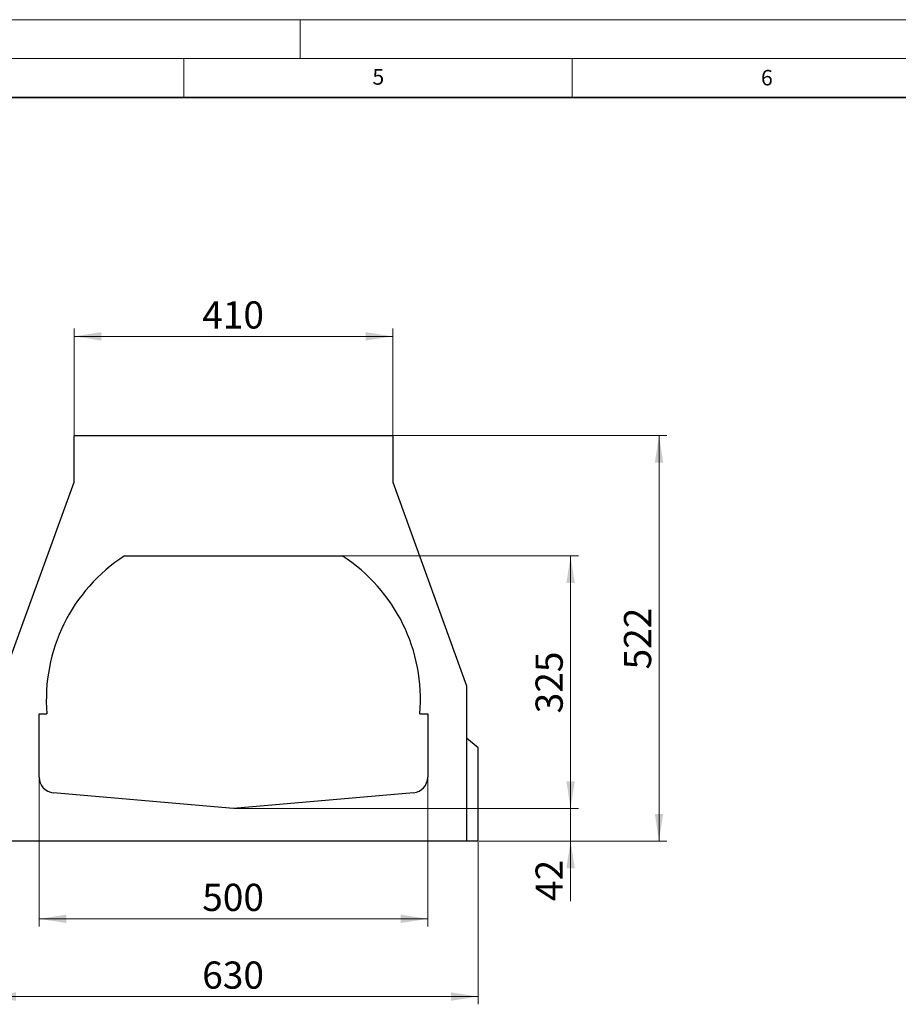
# Model space of a CAD drawing. Units: millimetres. Extents: x 0 to 420, y 0 to 297.
# Drawn here: x 194 to 307, y 170 to 297 of the extents above; entities that cross this region are included whole.
import ezdxf

# ---------------------------------------------------------------- set-up
doc = ezdxf.new("R2010")
doc.units = ezdxf.units.MM
doc.styles.add('SLDTEXTSTYLE0', font='TXT', dxfattribs={"width": 0.605})
doc.dimstyles.new('SLDDIMSTYLE0', dxfattribs={"dimtxt": 3.5, "dimasz": 3.5, "dimexe": 0, "dimexo": 0.0625, "dimgap": 0.875, "dimtad": 1, "dimlfac": 10, "dimrnd": 1e-09, "dimzin": 12, "dimdsep": 46, "dimtxsty": 'SLDTEXTSTYLE0', "dimsah": 1, "dimcen": 0.09, "dimadec": 0, "dimazin": 3, "dimtfac": 1, "dimtdec": 3, "dimtofl": 0, "dimtmove": 0, "dimatfit": 3, "dimfxl": 0, "dimfrac": 2, "dimtolj": 1, "dimtzin": 12, "dimarcsym": 0})
doc.dimstyles.new('SLDDIMSTYLE1', dxfattribs={"dimtxt": 3.5, "dimasz": 3.5, "dimexe": 0, "dimexo": 0.0625, "dimgap": 0.875, "dimtad": 1, "dimlfac": 10, "dimrnd": 1e-09, "dimzin": 12, "dimdsep": 46, "dimtxsty": 'SLDTEXTSTYLE0', "dimsah": 1, "dimcen": 0.09, "dimadec": 0, "dimazin": 3, "dimtfac": 1, "dimtdec": 3, "dimtmove": 0, "dimatfit": 0, "dimfxl": 0, "dimfrac": 2, "dimtolj": 1, "dimtzin": 12, "dimarcsym": 0})

# ---------------------------------------------------------------- blocks, each defined once
blk = doc.blocks.new('_D_1')
at = {"color": 7, "linetype": 'Continuous', "lineweight": 0}
for p, q in [((200.9, 243.6), (200.9, 257.25)), ((241.9, 243.6), (241.9, 257.25)), ((200.9, 256.25), (241.9, 256.25))]:
    blk.add_line(p, q, dxfattribs=at)
at = {"color": 7, "linetype": 'Continuous', "lineweight": 18}
for points in [[(200.9, 256.25), (204.4, 255.71), (204.4, 256.79)], [(241.9, 256.25), (238.4, 256.79), (238.4, 255.71)]]:
    blk.add_solid(points, dxfattribs=at)
at = {"color": 7, "linetype": 'Continuous', "lineweight": 18, "insert": (217.38, 260.76), "char_height": 3.5, "attachment_point": 1, "style": 'SLDTEXTSTYLE0'}
blk.add_mtext('410', dxfattribs=at)
blk = doc.blocks.new('_D_2')
at = {"color": 7, "linetype": 'Continuous', "lineweight": 0}
for p, q in [((196.4, 199.42), (196.4, 180.3)), ((246.4, 199.42), (246.4, 180.3)), ((196.4, 181.3), (246.4, 181.3))]:
    blk.add_line(p, q, dxfattribs=at)
at = {"color": 7, "linetype": 'Continuous', "lineweight": 18}
for points in [[(196.4, 181.3), (199.9, 180.76), (199.9, 181.84)], [(246.4, 181.3), (242.9, 181.84), (242.9, 180.76)]]:
    blk.add_solid(points, dxfattribs=at)
at = {"color": 7, "linetype": 'Continuous', "lineweight": 18, "insert": (217.38, 185.81), "char_height": 3.5, "attachment_point": 1, "style": 'SLDTEXTSTYLE0'}
blk.add_mtext('500', dxfattribs=at)
blk = doc.blocks.new('_D_3')
at = {"color": 7, "linetype": 'Continuous', "lineweight": 0}
for p, q in [((189.9, 191.2), (189.9, 170.3)), ((252.9, 191.2), (252.9, 170.3)), ((189.9, 171.3), (252.9, 171.3))]:
    blk.add_line(p, q, dxfattribs=at)
at = {"color": 7, "linetype": 'Continuous', "lineweight": 18}
for points in [[(189.9, 171.3), (193.4, 170.76), (193.4, 171.84)], [(252.9, 171.3), (249.4, 171.84), (249.4, 170.76)]]:
    blk.add_solid(points, dxfattribs=at)
at = {"color": 7, "linetype": 'Continuous', "lineweight": 18, "insert": (217.38, 175.81), "char_height": 3.5, "attachment_point": 1, "style": 'SLDTEXTSTYLE0'}
blk.add_mtext('630', dxfattribs=at)
blk = doc.blocks.new('_D_4')
at = {"color": 7, "linetype": 'Continuous', "lineweight": 0}
for p, q in [((264.78, 195.5), (264.78, 202.23)), ((221.5, 195.5), (265.78, 195.5)), ((264.78, 191.3), (264.78, 195.5)), ((253, 191.3), (265.78, 191.3)), ((264.78, 191.3), (264.78, 183.59))]:
    blk.add_line(p, q, dxfattribs=at)
at = {"color": 7, "linetype": 'Continuous', "lineweight": 18}
for points in [[(264.78, 195.5), (265.32, 199), (264.24, 199)], [(264.78, 191.3), (264.24, 187.8), (265.32, 187.8)]]:
    blk.add_solid(points, dxfattribs=at)
at = {"color": 7, "linetype": 'Continuous', "lineweight": 18, "insert": (260.27, 183.59), "char_height": 3.5, "attachment_point": 1, "rotation": 90, "style": 'SLDTEXTSTYLE0'}
blk.add_mtext('42', dxfattribs=at)
blk = doc.blocks.new('_D_5')
at = {"color": 7, "linetype": 'Continuous', "lineweight": 0}
for p, q in [((235.5, 228), (265.78, 228)), ((264.78, 228), (264.78, 195.5)), ((221.5, 195.5), (265.78, 195.5))]:
    blk.add_line(p, q, dxfattribs=at)
at = {"color": 7, "linetype": 'Continuous', "lineweight": 18}
for points in [[(264.78, 228), (264.24, 224.5), (265.32, 224.5)], [(264.78, 195.5), (265.32, 199), (264.24, 199)]]:
    blk.add_solid(points, dxfattribs=at)
at = {"color": 7, "linetype": 'Continuous', "lineweight": 18, "insert": (260.27, 207.74), "char_height": 3.5, "attachment_point": 1, "rotation": 90, "style": 'SLDTEXTSTYLE0'}
blk.add_mtext('325', dxfattribs=at)
blk = doc.blocks.new('_D_6')
at = {"color": 7, "linetype": 'Continuous', "lineweight": 0}
for p, q in [((242, 243.5), (277.16, 243.5)), ((276.16, 243.5), (276.16, 191.3)), ((253, 191.3), (277.16, 191.3))]:
    blk.add_line(p, q, dxfattribs=at)
at = {"color": 7, "linetype": 'Continuous', "lineweight": 18}
for points in [[(276.16, 243.5), (275.62, 240), (276.7, 240)], [(276.16, 191.3), (276.7, 194.8), (275.62, 194.8)]]:
    blk.add_solid(points, dxfattribs=at)
at = {"color": 7, "linetype": 'Continuous', "lineweight": 18, "insert": (271.65, 213.39), "char_height": 3.5, "attachment_point": 1, "rotation": 90, "style": 'SLDTEXTSTYLE0'}
blk.add_mtext('522', dxfattribs=at)

msp = doc.modelspace()

# ---------------------------------------------------------------- linework, layer by layer
at = {"color": 7, "linetype": 'Continuous', "lineweight": 18}
for p, q in [((0, 297), (420, 297)), ((230, 292), (230, 297)), ((15, 292), (415, 292)), ((215, 292), (215, 287)), ((265, 292), (265, 287))]:
    msp.add_line(p, q, dxfattribs=at)
at = {"color": 7, "linetype": 'Continuous', "lineweight": 35}
msp.add_line((410, 287), (20, 287), dxfattribs=at)
at = {"color": 7, "linetype": 'Continuous', "lineweight": 25}
for p, q in [((200.8952, 237.5), (200.8952, 243.5)), ((200.8952, 243.5), (241.8952, 243.5)), ((241.8952, 243.5), (241.8952, 237.5)), ((191.3952, 211.3), (200.8952, 237.5)), ((241.8952, 237.5), (251.3952, 211.3)), ((207.3952, 228), (235.3952, 228)), ((251.3952, 211.3), (251.3952, 191.3)), ((196.3952, 207.6873), (197.3952, 207.6873)), ((196.3952, 199.5199), (196.3952, 207.6873)), ((245.3952, 207.6873), (246.3952, 207.6873)), ((246.3952, 207.6873), (246.3952, 199.5199)), ((252.8952, 203.3), (251.3952, 204.5587)), ((252.8952, 191.3), (252.8952, 203.3)), ((221.3952, 195.5), (198.2209, 197.5275)), ((244.5695, 197.5275), (221.3952, 195.5)), ((251.3952, 191.3), (191.3952, 191.3)), ((252.8952, 191.3), (251.3952, 191.3))]:
    msp.add_line(p, q, dxfattribs=at)
for centre, radius, start, end in [((219.3194, 209.5118), 22, 122.820534, 184.757343), ((223.471, 209.5118), 22, 355.242657, 57.179466), ((198.3952, 199.5199), 2, 180, 265), ((244.3952, 199.5199), 2, 275, 0)]:
    msp.add_arc(centre, radius, start, end, dxfattribs=at)

# ---------------------------------------------------------------- texts
at = {"color": 7, "linetype": 'Continuous', "lineweight": 18, "char_height": 2, "attachment_point": 2, "style": 'SLDTEXTSTYLE0'}
for s, insert in [('5', (240.0418, 290.6369)), ('6', (290.0344, 290.5429))]:
    msp.add_mtext(s, dxfattribs=dict(at, insert=insert))

# ---------------------------------------------------------------- dimensions: what is measured, and where the dimension line sits
at = {"color": 7, "linetype": 'Continuous', "lineweight": 18}
for base, p1, p2, picture, middle in [((241.8952, 256.2532), (200.8952, 243.5), (241.8952, 243.5), '_D_1', (221.3952, 256.2532)), ((246.3952, 181.3), (196.3952, 199.5199), (246.3952, 199.5199), '_D_2', (221.3952, 181.3)), ((252.8952, 171.3), (189.8952, 191.3), (252.8952, 191.3), '_D_3', (221.3952, 171.3))]:
    dim = msp.add_linear_dim(base=base, p1=p1, p2=p2, dimstyle='SLDDIMSTYLE0', dxfattribs=at)
    dim.commit()
    dim.dimension.update_dxf_attribs({"geometry": picture, "text_midpoint": middle, "dimtype": 160})
for base, p1, p2, dimstyle, picture, middle in [((276.1594, 191.3), (241.8952, 243.5), (252.8952, 191.3), 'SLDDIMSTYLE0', '_D_6', (276.1594, 217.4)), ((264.783, 195.5), (235.3952, 228), (221.3952, 195.5), 'SLDDIMSTYLE0', '_D_5', (264.783, 211.75)), ((264.783, 195.5), (252.8952, 191.3), (221.3952, 195.5), 'SLDDIMSTYLE1', '_D_4', (264.783, 186.2605))]:
    dim = msp.add_linear_dim(base=base, p1=p1, p2=p2, angle=90, dimstyle=dimstyle, dxfattribs=at)
    dim.commit()
    dim.dimension.update_dxf_attribs({"geometry": picture, "text_midpoint": middle, "dimtype": 160})

doc.saveas('drawing.dxf')
